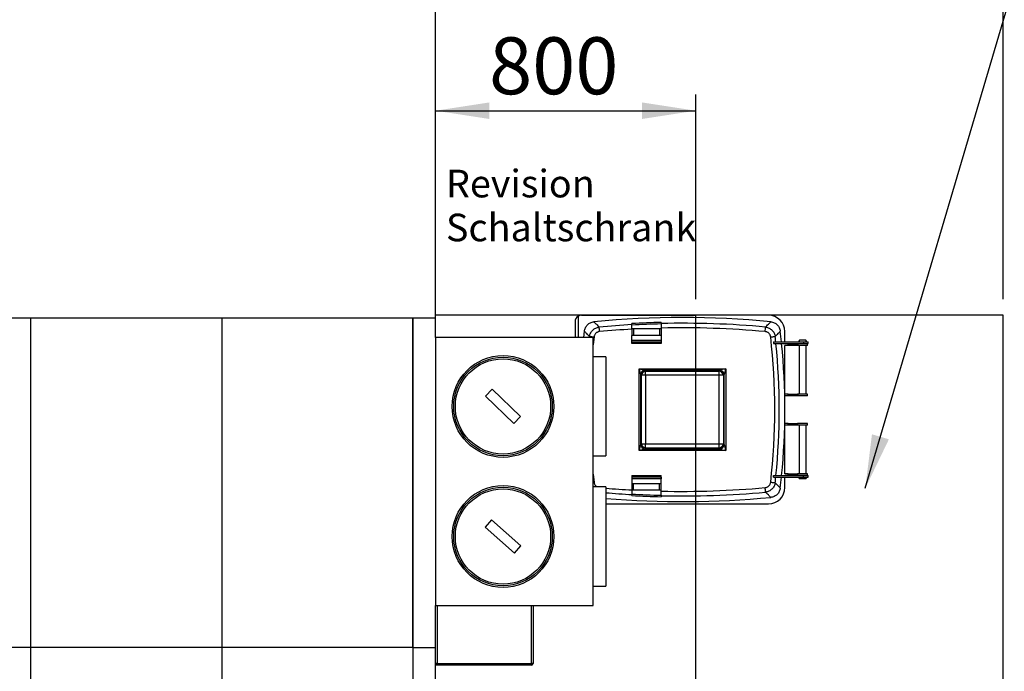
# Model space of a CAD drawing. Units: millimetres. Extents: x 5 to 415, y 0 to 297.
# Drawn here: x 242 to 302, y 99 to 139 of the extents above; entities that cross this region are included whole.
import ezdxf

# ---------------------------------------------------------------- set-up
doc = ezdxf.new("R2010")
doc.units = ezdxf.units.MM
doc.layers.add('FORMAT', color=7, linetype='Continuous')
doc.styles.add('SLDTEXTSTYLE0', font='TXT', dxfattribs={"width": 0.75})
doc.dimstyles.new('SLDDIMSTYLE0', dxfattribs={"dimtxt": 0.18, "dimasz": 3.302, "dimexe": 0, "dimexo": 0.0625, "dimgap": 0, "dimtad": 0, "dimtih": 1, "dimtoh": 1, "dimdec": 0, "dimrnd": 1e-09, "dimzin": 0, "dimdsep": 46, "dimtxsty": 'Standard', "dimsah": 1, "dimcen": 0.09, "dimadec": 0, "dimazin": 0, "dimtfac": 3.302, "dimtdec": 0, "dimtofl": 0, "dimtmove": 0, "dimatfit": 3, "dimfxl": 0, "dimfrac": 2, "dimtolj": 1, "dimtzin": 0, "dimarcsym": 0})
doc.dimstyles.new('SLDDIMSTYLE2', dxfattribs={"dimtxt": 3.5, "dimasz": 3.302, "dimexe": 0, "dimexo": 0.0625, "dimgap": 0.875, "dimtad": 1, "dimlfac": 50, "dimrnd": 1e-09, "dimzin": 12, "dimdsep": 46, "dimtxsty": 'SLDTEXTSTYLE0', "dimsah": 1, "dimcen": 0.09, "dimadec": 0, "dimazin": 3, "dimtfac": 1, "dimtofl": 0, "dimtmove": 0, "dimatfit": 3, "dimfxl": 0, "dimfrac": 2, "dimtolj": 1, "dimtzin": 12, "dimarcsym": 0})

# ---------------------------------------------------------------- blocks, each defined once
blk = doc.blocks.new('_D_10')
at = {"layer": 'FORMAT', "color": 7}
for p, q in [((267.351, 121.448), (267.351, 134.201)), ((283.351, 121.622), (283.351, 134.201)), ((267.351, 133.201), (283.351, 133.201))]:
    blk.add_line(p, q, dxfattribs=at)
for points in [[(267.351, 133.201), (270.653, 132.693), (270.653, 133.709)], [(283.351, 133.201), (280.049, 133.709), (280.049, 132.693)]]:
    blk.add_solid(points, dxfattribs=at)
at = {"layer": 'FORMAT', "color": 7, "insert": (270.646, 137.713), "char_height": 3.5, "attachment_point": 1, "style": 'SLDTEXTSTYLE0'}
blk.add_mtext('800', dxfattribs=at)
blk = doc.blocks.new('_D_11')
at = {"layer": 'FORMAT', "color": 7}
for p, q in [((267.351, 120.252), (267.351, 143.622)), ((302.251, 121.622), (302.251, 143.622)), ((267.351, 142.622), (302.251, 142.622))]:
    blk.add_line(p, q, dxfattribs=at)
for points in [[(267.351, 142.622), (270.653, 142.114), (270.653, 143.13)], [(302.251, 142.622), (298.949, 143.13), (298.949, 142.114)]]:
    blk.add_solid(points, dxfattribs=at)
at = {"layer": 'FORMAT', "color": 7, "insert": (281.064, 147.133), "char_height": 3.5, "attachment_point": 1, "style": 'SLDTEXTSTYLE0'}
blk.add_mtext('1745', dxfattribs=at)
blk = doc.blocks.new('SW_NOTE_3')
at = {"layer": 'FORMAT', "color": 0, "char_height": 1.7, "attachment_point": 1, "style": 'SLDTEXTSTYLE0'}
for s, insert in [('Revision', (0, 2.191)), ('Schaltschrank', (0, -0.509))]:
    blk.add_mtext(s, dxfattribs=dict(at, insert=insert))

msp = doc.modelspace()

# ---------------------------------------------------------------- linework, layer by layer
at = {"color": 7, "linetype": 'Continuous', "lineweight": 25}
for p, q in [((276.13018, 120.56798), (276.13018, 119.25197)), ((287.83018, 120.62157), (276.33018, 120.62157)), ((242.44344, 120.44797), (230.68344, 120.44797)), ((254.20344, 120.44797), (242.44344, 120.44797)), ((242.44344, 120.44797), (242.44344, 100.20087)), ((265.96344, 120.44797), (254.20344, 120.44797)), ((254.20344, 120.44797), (254.20344, 100.20087)), ((265.96344, 100.20087), (265.96344, 120.44797)), ((267.35144, 120.44797), (265.96344, 120.44797)), ((265.96344, 120.44797), (265.96344, 100.20141)), ((267.35144, 119.25197), (267.35144, 120.44797)), ((275.93018, 120.22157), (275.93018, 119.25197)), ((281.2304, 120.08785), (281.2304, 119.78157)), ((276.4643, 119.25197), (276.50915, 119.64439)), ((279.43062, 119.78157), (279.43062, 119.76445)), ((279.53069, 119.78157), (279.43062, 119.78157)), ((279.43062, 119.76445), (279.43062, 119.78157)), ((279.43062, 119.76445), (279.43062, 119.38157)), ((279.53069, 119.38157), (279.43062, 119.38157)), ((279.43062, 118.88157), (279.43062, 119.38157)), ((279.53069, 119.78157), (279.53069, 119.38157)), ((281.13069, 119.78157), (279.53069, 119.78157)), ((281.13069, 119.38157), (279.53069, 119.38157)), ((281.13069, 119.78157), (281.13069, 119.38157)), ((281.23062, 119.78157), (281.13069, 119.78157)), ((281.23062, 119.38157), (281.13069, 119.38157)), ((281.2304, 119.38157), (281.2304, 119.08157)), ((281.23062, 119.83517), (281.23062, 119.78157)), ((281.23062, 119.78157), (281.23062, 119.38157)), ((281.23062, 119.38157), (281.23062, 118.88157)), ((288.83018, 118.98157), (288.83018, 119.62157)), ((277.04944, 119.25197), (267.35144, 119.25197)), ((267.35144, 119.25197), (267.35144, 102.77997)), ((277.04944, 102.77997), (277.04944, 119.25197)), ((279.43062, 118.98157), (281.23055, 118.98157)), ((281.23062, 118.88157), (279.43062, 118.88157)), ((288.13062, 118.98157), (288.13062, 118.88157)), ((288.13062, 118.98157), (289.97873, 118.98157)), ((288.13062, 118.88157), (289.97873, 118.88157)), ((288.83018, 118.87157), (288.83018, 118.88157)), ((289.02685, 118.87157), (288.83018, 118.87157)), ((288.83018, 115.77157), (288.83018, 118.77157)), ((289.02685, 118.77157), (288.83018, 118.77157)), ((289.02685, 118.77157), (289.02685, 118.87157)), ((289.02685, 118.87157), (289.61771, 118.87157)), ((289.61771, 118.77157), (289.02685, 118.77157)), ((289.61771, 118.87157), (289.61771, 118.77157)), ((289.63475, 118.87157), (289.61771, 118.87157)), ((289.63475, 118.77157), (289.61771, 118.77157)), ((289.63475, 118.87157), (289.63475, 118.77157)), ((290.23018, 118.87157), (289.63475, 118.87157)), ((290.23018, 118.77157), (289.63475, 118.77157)), ((289.73791, 119.08157), (289.68018, 118.98157)), ((289.71018, 118.77157), (289.71018, 115.77157)), ((289.93032, 119.08157), (289.73791, 119.08157)), ((290.12244, 119.08157), (289.93032, 119.08157)), ((289.97873, 118.98157), (289.97873, 118.88157)), ((289.97873, 118.98157), (290.26018, 118.98157)), ((289.97873, 118.88157), (290.26018, 118.88157)), ((290.18017, 118.98157), (290.12244, 119.08157)), ((290.15018, 115.77157), (290.15018, 118.77157)), ((290.23018, 118.77157), (290.23018, 118.87157)), ((290.26018, 118.88157), (290.26018, 118.98157)), ((277.81944, 118.05597), (277.04944, 118.05597)), ((277.81944, 118.05597), (277.81944, 111.97597)), ((279.86515, 117.33704), (285.19609, 117.33704)), ((279.86515, 112.3061), (279.86515, 117.33704)), ((280.0096, 116.93289), (279.95179, 116.99063)), ((279.95179, 116.99063), (279.95179, 112.65251)), ((280.0096, 112.71024), (280.0096, 116.93289)), ((280.26952, 116.93289), (280.0096, 116.93289)), ((280.2116, 117.25044), (280.26941, 117.1927)), ((284.84972, 117.25044), (280.2116, 117.25044)), ((280.26941, 117.1927), (284.79205, 117.1927)), ((280.26952, 116.93289), (280.26952, 112.71024)), ((284.79216, 116.93289), (280.26952, 116.93289)), ((284.79205, 117.1927), (284.84972, 117.25044)), ((284.79216, 112.71024), (284.79216, 116.93289)), ((285.05186, 116.93289), (284.79216, 116.93289)), ((285.10952, 116.99063), (285.05186, 116.93289)), ((285.05186, 116.93289), (285.05186, 112.71024)), ((285.10952, 112.65251), (285.10952, 116.99063)), ((285.19609, 117.33704), (285.19609, 112.3061)), ((270.84055, 116.07363), (270.4229, 115.64286)), ((270.4229, 115.64286), (272.16033, 113.95831)), ((272.57799, 114.38908), (270.84055, 116.07363)), ((289.02685, 115.77157), (288.83018, 115.77157)), ((288.83018, 115.56306), (288.83018, 115.67157)), ((289.02685, 115.67157), (288.83018, 115.67157)), ((289.02685, 115.67157), (289.02685, 115.77157)), ((289.02685, 115.77157), (289.61771, 115.77157)), ((289.61771, 115.67157), (289.02685, 115.67157)), ((289.61771, 115.77157), (289.61771, 115.67157)), ((289.63475, 115.77157), (289.61771, 115.77157)), ((289.63475, 115.67157), (289.61771, 115.67157)), ((289.63475, 115.77157), (289.63475, 115.67157)), ((290.23018, 115.77157), (289.63475, 115.77157)), ((290.23018, 115.67157), (289.63475, 115.67157)), ((290.23018, 115.67157), (290.23018, 115.77157)), ((272.16033, 113.95831), (272.57799, 114.38908)), ((288.83018, 113.97157), (288.83018, 114.08007)), ((289.02685, 113.97157), (288.83018, 113.97157)), ((288.83018, 110.87157), (288.83018, 113.87157)), ((289.02685, 113.87157), (288.83018, 113.87157)), ((289.02685, 113.87157), (289.02685, 113.97157)), ((289.02685, 113.97157), (289.61771, 113.97157)), ((289.61771, 113.87157), (289.02685, 113.87157)), ((289.61771, 113.97157), (289.61771, 113.87157)), ((289.63475, 113.97157), (289.61771, 113.97157)), ((289.63475, 113.87157), (289.61771, 113.87157)), ((289.63475, 113.87157), (289.63475, 113.97157)), ((290.23018, 113.97157), (289.63475, 113.97157)), ((290.23018, 113.87157), (289.63475, 113.87157)), ((289.71018, 113.87157), (289.71018, 110.87157)), ((290.15018, 110.87157), (290.15018, 113.87157)), ((290.23018, 113.87157), (290.23018, 113.97157)), ((279.95179, 112.65251), (280.0096, 112.71024)), ((280.0096, 112.71024), (280.26952, 112.71024)), ((280.26952, 112.71024), (284.79216, 112.71024)), ((284.79216, 112.71024), (285.05186, 112.71024)), ((285.05186, 112.71024), (285.10952, 112.65251)), ((285.19609, 112.3061), (279.86515, 112.3061)), ((280.26941, 112.45044), (280.2116, 112.3927)), ((280.2116, 112.3927), (284.84972, 112.3927)), ((284.79205, 112.45044), (280.26941, 112.45044)), ((284.84972, 112.3927), (284.79205, 112.45044)), ((277.04944, 111.97597), (277.81944, 111.97597)), ((289.02685, 110.87157), (288.83018, 110.87157)), ((289.02685, 110.77157), (289.02685, 110.87157)), ((289.02685, 110.87157), (289.61771, 110.87157)), ((289.61771, 110.87157), (289.61771, 110.77157)), ((289.63475, 110.87157), (289.61771, 110.87157)), ((289.63475, 110.77157), (289.63475, 110.87157)), ((290.23018, 110.87157), (289.63475, 110.87157)), ((290.23018, 110.77157), (290.23018, 110.87157)), ((279.43062, 110.76157), (281.23062, 110.76157)), ((279.43062, 110.76157), (279.43062, 110.26157)), ((281.23055, 110.66157), (279.43062, 110.66157)), ((279.43062, 110.26157), (279.43062, 109.87869)), ((279.53069, 110.26157), (279.43062, 110.26157)), ((279.53069, 109.86157), (279.53069, 110.26157)), ((281.13069, 110.26157), (279.53069, 110.26157)), ((281.13069, 109.86157), (281.13069, 110.26157)), ((281.23062, 110.26157), (281.13069, 110.26157)), ((281.2304, 110.26157), (281.2304, 110.56157)), ((281.23062, 110.26157), (281.23062, 110.76157)), ((281.23062, 109.86157), (281.23062, 110.26157)), ((288.13062, 110.66157), (288.13062, 110.76157)), ((288.13062, 110.76157), (289.97873, 110.76157)), ((288.13062, 110.66157), (289.97873, 110.66157)), ((288.83018, 110.76157), (288.83018, 110.77157)), ((289.02685, 110.77157), (288.83018, 110.77157)), ((288.83018, 110.02157), (288.83018, 110.66157)), ((289.61771, 110.77157), (289.02685, 110.77157)), ((289.63475, 110.77157), (289.61771, 110.77157)), ((290.23018, 110.77157), (289.63475, 110.77157)), ((289.68018, 110.66157), (289.73791, 110.56157)), ((290.12244, 110.56157), (289.73791, 110.56157)), ((289.97873, 110.66157), (289.97873, 110.76157)), ((289.97873, 110.76157), (290.26018, 110.76157)), ((289.97873, 110.66157), (290.26018, 110.66157)), ((290.12244, 110.56157), (290.18017, 110.66157)), ((290.26018, 110.66157), (290.26018, 110.76157)), ((277.81944, 110.07597), (277.04944, 110.07597)), ((277.81944, 110.07597), (277.81944, 103.95597)), ((279.43062, 109.86157), (279.43062, 109.87869)), ((279.43062, 109.87869), (279.43062, 109.86157)), ((279.53069, 109.86157), (279.43062, 109.86157)), ((281.13069, 109.86157), (279.53069, 109.86157)), ((281.23062, 109.86157), (281.13069, 109.86157)), ((281.2304, 109.55529), (281.2304, 109.86157)), ((281.23062, 109.80797), (281.23062, 109.86157)), ((277.81944, 109.02157), (287.83018, 109.02157)), ((270.79219, 108.04187), (270.39497, 107.59219)), ((272.60592, 106.43975), (270.79219, 108.04187)), ((270.39497, 107.59219), (272.2087, 105.99007)), ((272.2087, 105.99007), (272.60592, 106.43975)), ((277.04944, 103.95597), (277.81944, 103.95597)), ((267.35144, 102.77997), (277.04944, 102.77997)), ((267.35144, 100.20141), (267.35144, 102.77997)), ((273.35144, 102.77997), (273.35144, 99.21597)), ((242.44344, 100.20087), (230.68344, 100.20087)), ((254.20344, 100.20087), (242.44344, 100.20087)), ((242.44344, 100.20087), (242.44344, 97.78397)), ((265.96344, 100.20087), (254.20344, 100.20087)), ((254.20344, 100.20087), (254.20344, 97.78397)), ((265.96344, 100.20141), (267.35144, 100.20141)), ((265.96344, 100.20087), (265.96344, 97.78397)), ((267.35144, 97.78397), (267.35144, 100.20141)), ((267.45144, 99.21597), (267.35144, 99.21597)), ((267.45144, 99.21597), (273.25144, 99.21597)), ((267.45144, 99.11597), (267.45144, 99.21597)), ((273.25144, 99.11597), (267.45144, 99.11597)), ((273.35144, 99.21597), (273.25144, 99.21597)), ((273.25144, 99.21597), (273.25144, 99.11597))]:
    msp.add_line(p, q, dxfattribs=at)
at = {"color": 8, "linetype": 'Continuous', "lineweight": 25}
for p, q in [((276.81542, 119.25197), (276.82291, 119.31932)), ((277.10138, 119.28814), (277.04944, 118.7973)), ((279.43062, 119.08157), (281.2304, 119.08157)), ((277.04944, 110.84584), (277.10138, 110.355)), ((281.2304, 110.56157), (279.43062, 110.56157)), ((267.45144, 102.77997), (267.45144, 99.21597)), ((273.25144, 99.21597), (273.25144, 102.77997))]:
    msp.add_line(p, q, dxfattribs=at)
at = {"color": 7, "linetype": 'Continuous', "lineweight": 25, "flags": 128}
for points in [[(279.43048, 120.04495), (279.4304, 120.08628), (279.43035, 120.11095)], [(281.23035, 120.18123), (281.2304, 120.1566), (281.23048, 120.11532)], [(276.82291, 119.31932), (276.84211, 119.31717), (276.86717, 119.31437), (276.89752, 119.31097), (276.93248, 119.30706), (276.97125, 119.30271), (277.01296, 119.29804), (277.05667, 119.29315), (277.10138, 119.28814)], [(287.95985, 119.28814), (288.00456, 119.29315), (288.04826, 119.29804), (288.08994, 119.30271), (288.12868, 119.30706), (288.1636, 119.31097), (288.1939, 119.31437), (288.21891, 119.31717), (288.23805, 119.31932)], [(287.95985, 110.355), (288.00456, 110.34999), (288.04826, 110.3451), (288.08994, 110.34042), (288.12868, 110.33608), (288.1636, 110.33217), (288.1939, 110.32877), (288.21891, 110.32596), (288.23805, 110.32382)], [(279.43035, 109.53219), (279.4304, 109.55686), (279.43048, 109.59819)], [(281.23048, 109.52782), (281.2304, 109.48654), (281.23035, 109.4619)]]:
    msp.add_lwpolyline(points, dxfattribs=at)
at = {"color": 8, "linetype": 'Continuous', "lineweight": 25, "flags": 128}
msp.add_lwpolyline([(277.04944, 110.34918), (277.05667, 110.34999), (277.10138, 110.355)], dxfattribs=at)
at = {"color": 7, "linetype": 'Continuous', "lineweight": 25}
for centre, radius in [((271.50044, 115.01597), 3.13), ((271.50044, 115.01597), 3.03), ((271.50044, 115.01597), 2.93), ((271.50044, 107.01597), 3.13), ((271.50044, 107.01597), 3.03), ((271.50044, 107.01597), 2.93)]:
    msp.add_circle(centre, radius, dxfattribs=at)
for centre, radius, start, end in [((276.33018, 120.22157), 0.4, 120, 180), ((276.33018, 120.22157), 0.4, 90, 120), ((287.83018, 119.62157), 1, 0, 90), ((282.52981, 63.80569), 56.67299, 84.49741, 95.50259), ((282.53053, 63.80503), 56.32529, 93.1550562, 95.2129154), ((82.43561, 101.86996), 195.80899, 5.2005328, 5.2824892), ((282.53037, 63.80522), 56.391, 91.320994, 93.1513445), ((282.53038, 63.80617), 56.29669, 91.3231703, 93.1565918), ((282.53048, 63.80574), 56.32458, 84.787071, 91.3225321), ((95.27547, 137.21052), 193.15002, 354.774266, 354.857343), ((282.53066, 63.80507), 56.04518, 93.1708312, 95.2129116), ((282.53062, 63.80571), 56.04454, 84.787072, 91.329143), ((248.09516, 114.82157), 40.11414, 353.6070608, 6.3929392), ((248.17494, 114.83006), 40.31384, 5.9107819, 6.3935925), ((248.14612, 114.82732), 40.69049, 5.8597519, 6.7987941), ((317.93202, 119.05782), 36.70163, 179.9629248, 180.1190374), ((247.79489, 118.90765), 33.43574, 359.9553008, 0.1266616), ((248.09452, 114.82157), 40.39471, 354.2315632, 5.7684368), ((248.09459, 114.82157), 40.74233, 354.2809458, 5.7190542), ((280.30782, 116.89441), 0.3688, 105.1233215, 164.8762184), ((280.36563, 116.83667), 0.3688, 105.1233428, 164.8762629), ((25.781, 116.95537), 254.48851, 359.9949396, 0.0534329), ((60.37043, 116.96806), 224.42174, 359.9910213, 0.0573512), ((284.69605, 116.83688), 0.36854, 15.1004189, 74.8999754), ((284.75372, 116.89463), 0.36853, 15.099037, 74.9003715), ((280.30782, 112.74873), 0.3688, 195.1236596, 254.8767347), ((280.36563, 112.80647), 0.3688, 195.1237371, 254.8766572), ((25.78142, 112.68777), 254.48809, 359.946567, 0.0050605), ((60.37066, 112.67507), 224.42151, 359.9426487, 0.0089788), ((284.69605, 112.80625), 0.36854, 285.1000246, 344.8995811), ((284.75372, 112.74851), 0.36853, 285.0995724, 344.9010849), ((317.93178, 110.58532), 36.70139, 179.8809622, 180.0370755), ((247.79445, 110.73548), 33.43618, 359.8733395, 0.0446981), ((248.16844, 114.81378), 40.32038, 353.6064492, 354.0891817), ((248.14413, 114.81603), 40.6925, 353.2012303, 354.1402265), ((282.53021, 165.83261), 56.29233, 266.8433348, 268.6768984), ((282.53048, 165.83753), 56.32471, 268.6774658, 275.2129118), ((282.53063, 165.83729), 56.0444, 268.6708466, 275.212933), ((95.33994, 92.4385), 193.08528, 5.1426312, 5.2257363), ((287.83018, 110.02157), 1, 270, 0), ((282.52981, 165.83751), 56.67305, 265.2323757, 275.5025839), ((282.53022, 165.83498), 56.38806, 266.8486446, 268.6790904), ((267.45144, 99.21597), 0.1, 180, 270), ((273.25144, 99.21597), 0.1, 270, 0)]:
    msp.add_arc(centre, radius, start, end, dxfattribs=at)
at = {"color": 8, "linetype": 'Continuous', "lineweight": 25}
for centre, radius, start, end in [((282.53081, 165.83967), 56.04679, 265.1779558, 266.8291081), ((282.53011, 165.83229), 56.31946, 265.2020708, 266.8450426)]:
    msp.add_arc(centre, radius, start, end, dxfattribs=at)
at = {"color": 7, "linetype": 'Continuous', "lineweight": 25}
for centre, major_axis, ratio, start_param, end_param in [((279.86522, 117.33704), (-0.1, 0.4), 0.00017265, 1.57075316, 2.61795071), ((279.86522, 117.33704), (0.4, -0.1), 0.00004316, 4.71221633, 5.75941388), ((285.19616, 117.33704), (0.4, 0.1), 0.00004316, 1.57096898, 2.61816653), ((285.19616, 117.33704), (0.1, 0.4), 0.00017265, 1.57083949, 2.61803704), ((279.86522, 112.3061), (0.1, 0.4), 0.00017265, 0.52364194, 1.57083949), ((285.19616, 112.3061), (-0.1, 0.4), 0.00017265, 0.52355561, 1.57075316), ((279.86522, 112.3061), (0.4, 0.1), 0.00004316, 0.52377143, 1.57096898), ((285.19616, 112.3061), (0.4, -0.1), 0.00004316, 3.66501878, 4.71221633)]:
    msp.add_ellipse(centre, major_axis=major_axis, ratio=ratio, start_param=start_param, end_param=end_param, dxfattribs=at)
for points, knots in [([(276.50915, 119.64439), (276.51527, 119.6811), (276.52751, 119.7545), (276.56806, 119.8592), (276.62514, 119.95561), (276.69732, 120.03961), (276.78196, 120.10853), (276.87737, 120.16253), (276.98272, 120.20124), (277.05783, 120.2121), (277.0954, 120.21753)], [0, 0, 0, 0, 0.12554585, 0.25104387, 0.37690318, 0.50273912, 0.62336042, 0.7440033, 0.87197537, 1, 1, 1, 1]), ([(276.82291, 119.31932), (276.83064, 119.35692), (276.8461, 119.43212), (276.89118, 119.5359), (276.94986, 119.62888), (277.02149, 119.7108), (277.10661, 119.78117), (277.20258, 119.83722), (277.3055, 119.87785), (277.37715, 119.89086), (277.41297, 119.89736)], [0, 0, 0, 0, 0.13027411, 0.26052833, 0.38094857, 0.50135969, 0.62708126, 0.75280537, 0.87639365, 1, 1, 1, 1]), ([(277.0954, 120.21753), (277.14487, 120.16761), (277.25053, 120.06101), (277.35658, 119.95417), (277.41297, 119.89736)], [0, 0, 0, 0, 0.468263845, 1, 1, 1, 1]), ([(279.43062, 119.78157), (279.43062, 119.80954), (279.43061, 119.85436), (279.43059, 119.9109), (279.43058, 119.95329), (279.43054, 119.99002), (279.43052, 120.02237), (279.43049, 120.03713), (279.43048, 120.04495)], [0, 0, 0, 0, 0.2444781, 0.39184737, 0.53921672, 0.68648488, 0.83375076, 1, 1, 1, 1]), ([(281.23035, 120.18123), (281.23036, 120.17617), (281.23038, 120.16604), (281.23039, 120.13923), (281.2304, 120.11189), (281.2304, 120.09426), (281.2304, 120.08785)], [0, 0, 0, 0, 0.279949815, 0.559907385, 0.839911397, 1, 1, 1, 1]), ([(281.23048, 120.11532), (281.23049, 120.10849), (281.23051, 120.09483), (281.23054, 120.06495), (281.23057, 120.02899), (281.23059, 119.98749), (281.2306, 119.94162), (281.23062, 119.89052), (281.23062, 119.8544), (281.23062, 119.83517)], [0, 0, 0, 0, 0.14005801, 0.28011195, 0.42016573, 0.56022083, 0.70030185, 0.8403828, 1, 1, 1, 1]), ([(287.64798, 119.89736), (287.70414, 119.95417), (287.80975, 120.06101), (287.91496, 120.16761), (287.96423, 120.21753)], [0, 0, 0, 0, 0.53173702, 1, 1, 1, 1]), ([(287.64798, 119.89736), (287.68573, 119.89041), (287.76124, 119.8765), (287.86593, 119.83358), (287.9601, 119.77684), (288.04349, 119.7069), (288.11559, 119.62325), (288.17361, 119.52845), (288.21634, 119.42638), (288.23081, 119.35501), (288.23805, 119.31932)], [0, 0, 0, 0, 0.13027383, 0.26052519, 0.38094791, 0.50136027, 0.62707872, 0.75280594, 0.87639581, 1, 1, 1, 1]), ([(287.96423, 120.21753), (288.00107, 120.21224), (288.07473, 120.20166), (288.18032, 120.16348), (288.27799, 120.1086), (288.36361, 120.03834), (288.43441, 119.95528), (288.49056, 119.86112), (288.53164, 119.75667), (288.5442, 119.68182), (288.55047, 119.64439)], [0, 0, 0, 0, 0.125547002, 0.251045912, 0.376903182, 0.50273833, 0.623359335, 0.744001314, 0.871974452, 1, 1, 1, 1]), ([(276.82291, 119.31932), (276.76719, 119.37701), (276.66242, 119.48549), (276.55803, 119.59371), (276.50915, 119.64439)], [0, 0, 0, 0, 0.53173775, 1, 1, 1, 1]), ([(277.43856, 119.61844), (277.41748, 119.61553), (277.37532, 119.60969), (277.31482, 119.58818), (277.2588, 119.55708), (277.20965, 119.51715), (277.16896, 119.46987), (277.13626, 119.41559), (277.11214, 119.35454), (277.10497, 119.31027), (277.10138, 119.28814)], [0, 0, 0, 0, 0.12451878, 0.24899627, 0.37383365, 0.49865007, 0.61816741, 0.7377006, 0.8688211, 1, 1, 1, 1]), ([(287.95985, 119.28814), (287.9565, 119.30915), (287.9498, 119.35118), (287.92705, 119.41123), (287.8948, 119.4666), (287.85387, 119.51491), (287.80576, 119.55462), (287.75082, 119.5862), (287.68928, 119.60905), (287.64488, 119.61531), (287.62267, 119.61844)], [0, 0, 0, 0, 0.12452244, 0.24899312, 0.37383406, 0.49865304, 0.61816767, 0.73770086, 0.86881583, 1, 1, 1, 1]), ([(288.55047, 119.64439), (288.5018, 119.59371), (288.39786, 119.48549), (288.29352, 119.37701), (288.23805, 119.31932)], [0, 0, 0, 0, 0.468261244, 1, 1, 1, 1]), ([(287.62267, 110.02469), (287.64376, 110.02761), (287.68591, 110.03344), (287.74641, 110.05496), (287.80244, 110.08606), (287.85159, 110.12599), (287.89228, 110.17327), (287.92498, 110.22754), (287.94909, 110.2886), (287.95627, 110.33286), (287.95985, 110.355)], [0, 0, 0, 0, 0.12452729, 0.24899522, 0.3738404, 0.4986561, 0.61817362, 0.7377051, 0.86882089, 1, 1, 1, 1]), ([(288.23805, 110.32382), (288.23032, 110.28621), (288.21487, 110.21102), (288.1698, 110.10723), (288.11114, 110.01426), (288.03951, 109.93234), (287.95438, 109.86197), (287.8584, 109.80591), (287.75547, 109.76529), (287.68381, 109.75228), (287.64798, 109.74578)], [0, 0, 0, 0, 0.130273209, 0.260527807, 0.380947055, 0.501358888, 0.62707891, 0.752804629, 0.876395342, 1, 1, 1, 1]), ([(288.23805, 110.32382), (288.29352, 110.26613), (288.39786, 110.15765), (288.5018, 110.04943), (288.55047, 109.99875)], [0, 0, 0, 0, 0.53173854, 1, 1, 1, 1]), ([(279.43062, 109.86157), (279.43062, 109.8336), (279.43061, 109.78878), (279.43059, 109.73223), (279.43058, 109.68985), (279.43054, 109.65312), (279.43052, 109.62076), (279.43049, 109.60601), (279.43048, 109.59819)], [0, 0, 0, 0, 0.24447853, 0.39184855, 0.53921689, 0.68648471, 0.83375151, 1, 1, 1, 1]), ([(281.23048, 109.52782), (281.23049, 109.53465), (281.23051, 109.54831), (281.23054, 109.57819), (281.23057, 109.61415), (281.23059, 109.65564), (281.2306, 109.70151), (281.23062, 109.75262), (281.23062, 109.78873), (281.23062, 109.80797)], [0, 0, 0, 0, 0.14005709, 0.28011102, 0.42016473, 0.56022095, 0.7003006, 0.84038256, 1, 1, 1, 1]), ([(287.96423, 109.42561), (287.91496, 109.47553), (287.80975, 109.58213), (287.70414, 109.68897), (287.64798, 109.74578)], [0, 0, 0, 0, 0.46826325, 1, 1, 1, 1]), ([(288.55047, 109.99875), (288.54435, 109.96204), (288.53211, 109.88863), (288.49156, 109.78394), (288.43448, 109.68753), (288.3623, 109.60352), (288.27766, 109.53461), (288.18225, 109.48061), (288.0769, 109.4419), (288.00179, 109.43104), (287.96423, 109.42561)], [0, 0, 0, 0, 0.12554551, 0.25104375, 0.37690352, 0.50273921, 0.62336004, 0.74400298, 0.87197517, 1, 1, 1, 1]), ([(281.2304, 109.55529), (281.2304, 109.54403), (281.2304, 109.52151), (281.23039, 109.49169), (281.23037, 109.47179), (281.23036, 109.46454), (281.23035, 109.4619)], [0, 0, 0, 0, 0.28008255, 0.56016831, 0.84022309, 1, 1, 1, 1])]:
    msp.add_open_spline(points, degree=3, knots=knots, dxfattribs=at)
at = {"color": 8, "linetype": 'Continuous', "lineweight": 25}
msp.add_open_spline([(277.10138, 110.355), (277.10473, 110.33398), (277.11143, 110.29195), (277.1342, 110.23193), (277.16639, 110.17645), (277.20756, 110.12854), (277.24638, 110.09472), (277.27247, 110.08045), (277.28066, 110.07597)], degree=3, knots=[0, 0, 0, 0, 0.18507889, 0.37008239, 0.55563532, 0.74115377, 0.91878925, 1, 1, 1, 1], dxfattribs=at)
at = {"layer": 'FORMAT', "color": 7}
for p, q in [((276.33018, 120.62157), (267.35144, 120.62157)), ((267.35144, 120.44797), (267.35144, 120.62157)), ((276.33018, 120.62157), (283.35144, 120.62157)), ((283.35144, 97.78397), (283.35144, 120.62157)), ((302.25144, 120.62157), (283.35144, 120.62157)), ((302.25144, 97.78397), (302.25144, 120.62157))]:
    msp.add_line(p, q, dxfattribs=at)

# ---------------------------------------------------------------- block references
msp.add_blockref('SW_NOTE_3', (267.99249, 127.37972), dxfattribs=at)

# ---------------------------------------------------------------- dimensions: what is measured, and where the dimension line sits
for base, p1, p2, picture, middle in [((302.25144, 142.62157), (267.35144, 119.25197), (302.25144, 120.62157), '_D_11', (286.2358, 142.62157)), ((283.35144, 133.20118), (267.35144, 120.44797), (283.35144, 120.62157), '_D_10', (274.52467, 133.20118))]:
    dim = msp.add_linear_dim(base=base, p1=p1, p2=p2, dimstyle='SLDDIMSTYLE2', dxfattribs=at)
    dim.commit()
    dim.dimension.update_dxf_attribs({"geometry": picture, "text_midpoint": middle, "dimtype": 160})

# ---------------------------------------------------------------- leaders
msp.add_leader([(293.77525, 109.98211), (322.72695, 208.14719)], dimstyle='SLDDIMSTYLE0', dxfattribs=at)

doc.saveas('drawing.dxf')
